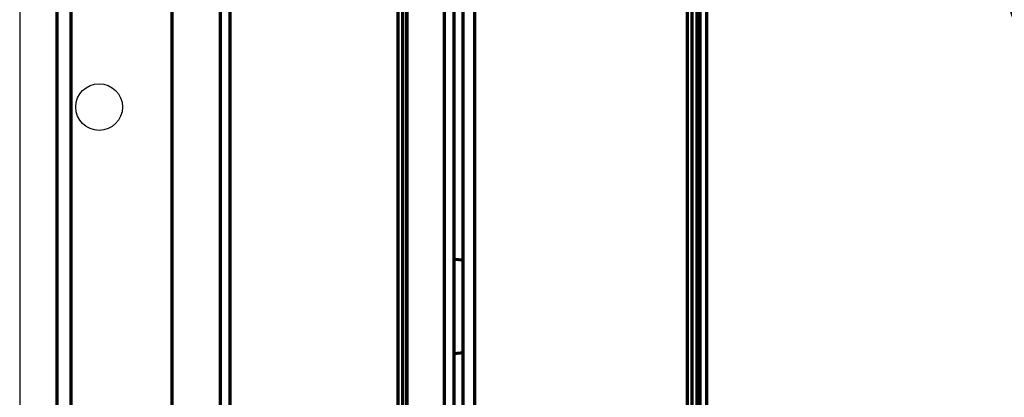
# Model space of a CAD drawing. Units: millimetres. Extents: x 2172 to 2467, y 912 to 1401.
# Drawn here: x 2193 to 2298, y 1211 to 1252 of the extents above; entities that cross this region are included whole.
import ezdxf

# ---------------------------------------------------------------- set-up
doc = ezdxf.new("R2010")
doc.units = ezdxf.units.MM
doc.layers.add('alpha3', color=253, linetype='Continuous', lineweight=70)

msp = doc.modelspace()

# ---------------------------------------------------------------- linework, layer by layer
at = {"layer": 'alpha3'}
for p, q in [((2196.57, 1388.48), (2196.57, 958.88)), ((2198.06, 1388.48), (2198.06, 958.88)), ((2214.09, 1049.98), (2214.09, 1361.98)), ((2215.14, 1049.98), (2215.14, 1361.98)), ((2208.92, 1051.98), (2208.92, 1359.98)), ((2240.11, 1089.78), (2240.11, 1341.08)), ((2233.11, 1326.98), (2233.11, 1096.98)), ((2233.61, 1326.98), (2233.61, 1096.98)), ((2234.04, 1326.98), (2234.04, 1096.98)), ((2234.11, 1096.98), (2234.11, 1326.98)), ((2238.11, 1096.98), (2238.11, 1326.98)), ((2264.61, 1139.29), (2264.61, 1319.28)), ((2241.32, 1318.23), (2241.32, 1139.95)), ((2264.14, 1139.77), (2264.14, 1318.37)), ((2265.11, 1317.98), (2265.11, 1140.68)), ((2239.11, 1299.98), (2239.11, 1141.98)), ((2265.48, 1209.62), (2265.48, 1253.12)), ((2266.19, 1209.63), (2266.19, 1253.12)), ((2240.11, 1225.95), (2239.11, 1226.04)), ((2240.11, 1216.01), (2239.11, 1215.92))]:
    msp.add_line(p, q, dxfattribs=at)
msp.add_open_spline([(2370.11, 1317.98), (2370.11, 1315.5), (2370.02, 1310.28), (2369.67, 1302.36), (2369.07, 1294.28), (2368.24, 1286.36), (2367.18, 1278.66), (2365.9, 1271.21), (2364.42, 1264.07), (2362.74, 1257.28), (2360.88, 1250.88), (2358.85, 1244.9), (2356.67, 1239.38), (2354.34, 1234.32), (2351.89, 1229.74), (2349.29, 1225.64), (2346.54, 1222.01), (2344.04, 1219.34), (2341.89, 1217.44), (2340.11, 1216.1), (2338.15, 1214.89), (2336.28, 1214.01), (2334.6, 1213.43), (2333.4, 1213.13), (2332.4, 1212.95), (2331.62, 1212.85), (2330.86, 1212.79), (2330.04, 1212.77), (2329.21, 1212.8), (2328.35, 1212.88), (2327.57, 1212.99), (2326.59, 1213.18), (2325.48, 1213.48), (2323.82, 1214.06), (2322.02, 1214.92), (2319.46, 1216.52), (2316.68, 1218.81), (2313.69, 1222.01), (2310.94, 1225.64), (2308.34, 1229.74), (2305.88, 1234.32), (2303.56, 1239.38), (2301.38, 1244.9), (2299.35, 1250.88), (2297.49, 1257.28), (2295.81, 1264.07), (2294.32, 1271.21), (2293.05, 1278.66), (2291.99, 1286.36), (2291.16, 1294.28), (2290.56, 1302.36), (2290.21, 1310.28), (2290.12, 1315.5), (2290.12, 1317.98)], degree=3, knots=[0, 0, 0, 0, 7.454372, 15.660974, 23.774216, 31.748234, 39.538378, 47.104285, 54.405796, 61.408373, 68.081071, 74.398486, 80.343586, 85.905304, 91.089358, 95.915233, 100.435433, 104.743065, 106.872808, 109.039168, 111.396611, 113.771234, 115.250333, 116.70639, 117.487271, 118.278901, 119.079016, 119.77439, 120.725877, 121.573571, 122.365595, 123.093939, 124.565143, 125.806616, 128.368608, 130.537534, 134.834717, 139.136, 143.658842, 148.484464, 153.670221, 159.231273, 165.17654, 171.493822, 178.166632, 185.169172, 192.470612, 200.036663, 207.826721, 215.800747, 223.913982, 232.120573, 239.574972, 239.574972, 239.574972, 239.574972], dxfattribs=at)
at = {"layer": 'Defpoints'}
msp.add_line((2192.6, 1386.48), (2192.6, 960.88), dxfattribs=at)
msp.add_circle((2201.11, 1242.38), 2.5, dxfattribs=at)

doc.saveas('drawing.dxf')
